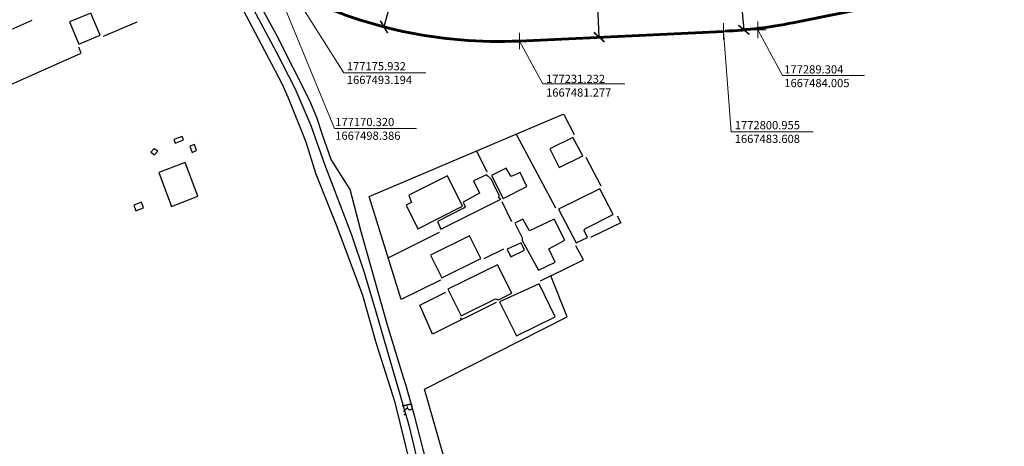
# Model space of a CAD drawing. Units: millimetres. Extents: x 175870 to 178336, y 1665781 to 1669149.
# Drawn here: x 177109 to 177349, y 1667383 to 1667486 of the extents above; entities that cross this region are included whole.
import ezdxf
from ezdxf.enums import TextEntityAlignment as Align

# ---------------------------------------------------------------- set-up
doc = ezdxf.new("R2010")
doc.units = ezdxf.units.MM
doc.header["$LTSCALE"] = 10
doc.header["$PDMODE"] = 2
doc.header["$PDSIZE"] = 2
for name, color, linetype, lineweight in [('Cotas_Coordenadas', 7, 'Continuous', 20), ('Linhas de Cota', 7, 'Continuous', 5), ('Traçado_Viário', 7, 'Continuous', 60)]:
    doc.layers.add(name, color=color, linetype=linetype, lineweight=lineweight)
for name, color, linetype in [('V-EDIFICACAO', 2, 'Continuous'), ('V-LOTE', 1, 'Continuous'), ('V-NOME_DOS_LOGRADOUROS', 7, 'Continuous'), ('V-QUADRA', 6, 'Continuous'), ('V-TESTADA', 141, 'Continuous')]:
    doc.layers.add(name, color=color, linetype=linetype)
doc.layers.add('V-EIXO_DE_LOGRADOURO', color=3, linetype='Continuous', plot=False)
doc.styles.get("Standard").update_dxf_attribs({"font": 'ARIAL.TTF'})
doc.dimstyles.new('ISO-25', dxfattribs={"dimtxt": 2.5, "dimasz": 2.5, "dimexe": 1.25, "dimexo": 0.625, "dimtad": 1, "dimtxsty": 'Standard', "dimblk": 'ARCHTICK', "dimcen": 0, "dimadec": 0, "dimazin": 0, "dimtfac": 1, "dimtmove": 0, "dimatfit": 3, "dimldrblk": 'ARCHTICK', "dimfxl": 0, "dimarcsym": 0})

# ---------------------------------------------------------------- blocks, each defined once
blk = doc.blocks.new('_ArchTick')
at = {"color": 0, "const_width": 0.15}
blk.add_lwpolyline([(-0.5, -0.5), (0.5, 0.5)], dxfattribs=at)
blk = doc.blocks.new('*D19')
at = {"layer": 'Cotas_Coordenadas', "color": 0, "lineweight": -2}
blk.add_line((177201.56, 1667497.62), (177198.19, 1667484.72), dxfattribs=at)
at = {"layer": 'Defpoints', "color": 0}
for p in [(177225.98, 1667591.15), (177198.19, 1667484.72)]:
    blk.add_point(p, dxfattribs=at)
at = {"layer": 'Cotas_Coordenadas', "color": 0, "lineweight": -2, "xscale": 2.5, "yscale": 2.5, "zscale": 2.5, "rotation": 255.367909930403}
blk.add_blockref('_ArchTick', (177198.19, 1667484.72), dxfattribs=at)
at = {"layer": 'Cotas_Coordenadas', "color": 0, "insert": (177198.69, 1667494.06), "char_height": 2.5, "attachment_point": 5, "rotation": 75.3679}
blk.add_mtext('R110', dxfattribs=at)
blk = doc.blocks.new('*D20')
at = {"layer": 'Cotas_Coordenadas', "color": 0, "lineweight": -2}
for p, q in [((177250.66, 1667482.19), (177249.7, 1667502.18)), ((177250, 1667502.2), (177250.95, 1667502.24)), ((177250.96, 1667482.2), (177251.91, 1667482.25))]:
    blk.add_line(p, q, dxfattribs=at)
at = {"layer": 'Defpoints', "color": 0}
for p in [(177249.38, 1667502.17), (177249.7, 1667502.18), (177250.34, 1667482.17)]:
    blk.add_point(p, dxfattribs=at)
at = {"layer": 'Cotas_Coordenadas', "color": 0, "lineweight": -2, "xscale": 2.5, "yscale": 2.5, "zscale": 2.5}
for p, rotation in [((177249.7, 1667502.18), 92.73903522059106), ((177250.66, 1667482.19), 272.7390352205911)]:
    blk.add_blockref('_ArchTick', p, dxfattribs=dict(at, rotation=rotation))
at = {"layer": 'Cotas_Coordenadas', "color": 0, "insert": (177252.06, 1667492.28), "char_height": 2.5, "attachment_point": 5, "rotation": 272.739}
blk.add_mtext('20', dxfattribs=at)
blk = doc.blocks.new('*D32')
at = {"layer": 'Cotas_Coordenadas', "color": 0, "lineweight": -2}
blk.add_line((177284.71, 1667497.27), (177285.9, 1667483.99), dxfattribs=at)
at = {"layer": 'Defpoints', "color": 0}
for p in [(177276.04, 1667593.54), (177285.9, 1667483.99)]:
    blk.add_point(p, dxfattribs=at)
at = {"layer": 'Cotas_Coordenadas', "color": 0, "lineweight": -2, "xscale": 2.5, "yscale": 2.5, "zscale": 2.5, "rotation": 275.1462204589467}
blk.add_blockref('_ArchTick', (177285.9, 1667483.99), dxfattribs=at)
at = {"layer": 'Cotas_Coordenadas', "color": 0, "insert": (177286.95, 1667493.29), "char_height": 2.5, "attachment_point": 5, "rotation": 275.1462}
blk.add_mtext('R110', dxfattribs=at)

msp = doc.modelspace()

# ---------------------------------------------------------------- linework, layer by layer
at = {"layer": 'Linhas de Cota'}
for p, q in [((177170.32, 1667498.386), (177186.1054, 1667459.9558)), ((177175.932, 1667493.194), (177188.366, 1667473.5036)), ((177280.955, 1667483.608), (177282.7948, 1667459.1315)), ((177289.304, 1667484.005), (177295.3312, 1667472.8846)), ((177231.232, 1667481.277), (177236.8675, 1667470.8351)), ((177188.366, 1667473.5036), (177208.366, 1667473.5036)), ((177295.3312, 1667472.8846), (177315.3312, 1667472.8846)), ((177236.8675, 1667470.8351), (177256.8675, 1667470.8351)), ((177186.1054, 1667459.9558), (177206.1054, 1667459.9558)), ((177282.7948, 1667459.1315), (177302.7948, 1667459.1315))]:
    msp.add_line(p, q, dxfattribs=at)
for p in [(177280.955, 1667483.608), (177289.304, 1667484.005), (177231.232, 1667481.277)]:
    msp.add_point(p, dxfattribs=at)
at = {"layer": 'Traçado_Viário'}
for p, q in [((177369.3267, 1667500.1563), (177297.7997, 1667485.7203)), ((177231.232, 1667481.277), (177280.955, 1667483.608))]:
    msp.add_line(p, q, dxfattribs=at)
for centre, radius, start, end in [((177225.9756, 1667591.1513), 110, 242.93882, 272.738958), ((177276.0385, 1667593.5425), 109.9963, 272.738292, 281.41043)]:
    msp.add_arc(centre, radius, start, end, dxfattribs=at)
at = {"layer": 'V-EDIFICACAO'}
for points in [[(177121.55, 1667485.96), (177123.84, 1667480.51), (177129.04, 1667482.69), (177126.78, 1667488.09), (177121.55, 1667485.96)], [(177146.94, 1667457.29), (177147.29, 1667456.36), (177149.31, 1667457.17), (177149.01, 1667458), (177146.94, 1667457.29)], [(177150.85, 1667455.61), (177151.4, 1667454.14), (177152.51, 1667454.57), (177151.97, 1667456.03), (177150.85, 1667455.61)], [(177238.6, 1667454.96), (177240.89, 1667450.43), (177246.65, 1667453.3), (177244.25, 1667457.76), (177238.6, 1667454.96)], [(177142.06, 1667455.02), (177141.38, 1667454.18), (177142.27, 1667453.5), (177143.04, 1667454.47), (177142.06, 1667455.02)], [(177143.3, 1667449.21), (177146.44, 1667440.96), (177152.85, 1667443.45), (177149.73, 1667451.63), (177143.3, 1667449.21)], [(177217.5, 1667441.99), (177217.94, 1667440.94), (177217.71, 1667440.58), (177211.22, 1667437.33), (177212.07, 1667435.4), (177226.7, 1667442.71), (177226.14, 1667443.09), (177226.22, 1667443.66), (177224.84, 1667446.5), (177224.81, 1667446.69), (177224.81, 1667446.69), (177224.3, 1667447.64), (177223.13, 1667448.67), (177220.04, 1667447.16), (177221.44, 1667444.22), (177217.5, 1667441.99)], [(177227.95, 1667450.29), (177224.39, 1667448.49), (177227.25, 1667442.88), (177233.04, 1667445.79), (177231.38, 1667449.26), (177229.22, 1667448.29), (177227.95, 1667450.29)], [(177204.27, 1667443.72), (177204.89, 1667441.96), (177203.58, 1667441.23), (177206.46, 1667435.54), (177217.35, 1667440.99), (177213.63, 1667448.42), (177204.27, 1667443.72)], [(177240.69, 1667440.27), (177245.06, 1667432.09), (177247.75, 1667433.41), (177246.96, 1667435.08), (177247.12, 1667435.49), (177254.07, 1667438.97), (177250.83, 1667445.26), (177240.69, 1667440.27)], [(177137.2, 1667441.25), (177137.72, 1667439.89), (177139.58, 1667440.64), (177139.06, 1667441.98), (177137.2, 1667441.25)], [(177233.62, 1667435.03), (177232.06, 1667437.88), (177230.11, 1667436.86), (177231.85, 1667433.34), (177231.86, 1667432.64), (177235.86, 1667425.39), (177239.87, 1667427.34), (177238.34, 1667430.66), (177242.27, 1667432.73), (177239.7, 1667437.87), (177233.62, 1667435.03)], [(177209.55, 1667429.11), (177212.32, 1667423.6), (177221.78, 1667428.31), (177219.02, 1667433.81), (177209.55, 1667429.11)], [(177228.19, 1667430.52), (177229.12, 1667428.68), (177232.45, 1667430.32), (177231.59, 1667432.09), (177228.19, 1667430.52)], [(177213.77, 1667420.79), (177217.03, 1667414.34), (177225.39, 1667418.47), (177226.12, 1667418.18), (177229.33, 1667419.8), (177225.82, 1667426.75), (177213.77, 1667420.79)], [(177226.36, 1667417.72), (177230.46, 1667409.44), (177239.87, 1667414.06), (177235.99, 1667422.08), (177226.36, 1667417.72)]]:
    msp.add_lwpolyline(points, close=True, dxfattribs=at)
at = {"layer": 'V-EIXO_DE_LOGRADOURO'}
msp.add_lwpolyline([(177100.49, 1667620.34), (177104.35, 1667611.33), (177119.95, 1667576.74), (177132.89, 1667550.58), (177137.41, 1667541.78), (177147.08, 1667523.9), (177162.13, 1667496.88), (177171.8, 1667478.8), (177176.47, 1667469.76), (177180.37, 1667460.72), (177183.65, 1667451.3), (177190.25, 1667434.08), (177193.34, 1667424.9), (177196.14, 1667415.62), (177204.24, 1667387.65), (177211.1, 1667358.87), (177214.04, 1667349.31), (177220.4, 1667330.09), (177222.1, 1667323.57), (177221.95, 1667318.99)], dxfattribs=at)
at = {"layer": 'V-LOTE'}
for points in [[(177090.1, 1667476.73), (177097.74, 1667479.87), (177112.46, 1667486.33)], [(177129.82, 1667482.48), (177138.07, 1667485.95)], [(177100.6, 1667467.77), (177124.4, 1667478.34), (177123.81, 1667479.75)], [(177194.56, 1667443.4), (177241.85, 1667463.42), (177242.04, 1667463.39), (177244.52, 1667458.52)], [(177230.39, 1667458.57), (177239.95, 1667440.6)], [(177220.76, 1667454.51), (177223.23, 1667449.4)], [(177247.41, 1667452.97), (177251.03, 1667445.95)], [(177202.38, 1667418.25), (177194.56, 1667443.4)], [(177229.38, 1667437.23), (177226.98, 1667442.11)], [(177254.98, 1667438.68), (177255.87, 1667436.99), (177248.5, 1667433.38)], [(177199.21, 1667428.44), (177211.74, 1667434.71)], [(177222.61, 1667428.28), (177227.43, 1667430.61)], [(177238.81, 1667424.02), (177246.77, 1667427.98), (177244.91, 1667431.37)], [(177211.93, 1667422.99), (177202.38, 1667418.25)], [(177208.08, 1667396.47), (177242.82, 1667414.04), (177238.81, 1667424.02), (177236.25, 1667422.75)], [(177206.94, 1667416.9), (177213.3, 1667420.08)], [(177225.51, 1667417.57), (177210.02, 1667409.86)], [(177210.02, 1667409.86), (177206.94, 1667416.9)], [(177217.17, 1667413.39), (177216.87, 1667413.84)], [(177229.27, 1667322.16), (177208.08, 1667396.47)]]:
    msp.add_lwpolyline(points, dxfattribs=at)
at = {"layer": 'V-QUADRA'}
for points in [[(177204.5, 1667378.62), (177200.9, 1667393.16), (177196.38, 1667407.47), (177193.02, 1667419.27), (177186.74, 1667436.01), (177181.54, 1667448.99), (177179.22, 1667456.59), (177174.9, 1667467.33), (177173.36, 1667470.82), (177168.37, 1667480.42), (177155.64, 1667504.46), (177144.82, 1667524.08), (177126.82, 1667558.38), (177122.7, 1667567.76), (177121.28, 1667568.99), (177119.53, 1667569.46), (177118.61, 1667569.43), (177115.41, 1667568.14), (176952.74, 1667501.83)], [(177212.69, 1667362.53), (177205.68, 1667389.72), (177203.63, 1667397.23), (177202.52, 1667400.54), (177199.06, 1667411.99), (177192.51, 1667435.1), (177189.96, 1667445.09), (177185.35, 1667452.41), (177183.19, 1667458.44), (177181.79, 1667462.61), (177180.12, 1667466.7), (177171.91, 1667482.93), (177131.38, 1667557.14)]]:
    msp.add_lwpolyline(points, dxfattribs=at)
at = {"layer": 'V-TESTADA'}
for points in [[(177202.38, 1667418.25), (177194.56, 1667443.4)], [(177229.27, 1667322.16), (177208.08, 1667396.47)]]:
    msp.add_lwpolyline(points, dxfattribs=at)

# ---------------------------------------------------------------- texts
at = {"layer": 'Cotas_Coordenadas'}
for s, p in [('177175.932', (177189.1328, 1667474.1319)), ('177289.304', (177295.7436, 1667473.3622)), ('1667493.194', (177189.1328, 1667470.7986)), ('177231.232', (177237.6856, 1667471.0529)), ('1667484.005', (177295.7436, 1667470.0289)), ('1667481.277', (177237.6856, 1667467.7196)), ('177170.320', (177186.3069, 1667460.5329)), ('1772800.955', (177283.6696, 1667459.7631)), ('1667498.386', (177186.3069, 1667457.1995)), ('1667483.608', (177283.6696, 1667456.4298))]:
    msp.add_text(s, height=2, dxfattribs=at).set_placement(p)
at = {"layer": 'V-NOME_DOS_LOGRADOUROS'}
msp.add_text('R.', height=2.49996, rotation=282, dxfattribs=at).set_placement((177201.73, 1667392.66), align=Align.BOTTOM_LEFT)

# ---------------------------------------------------------------- dimensions: what is measured, and where the dimension line sits
at = {"layer": 'Cotas_Coordenadas'}
for center, mpoint, picture, middle in [((177276.0385, 1667593.5425), (177285.9049, 1667483.9896), '*D32', (177285.0827, 1667493.1193)), ((177225.9756, 1667591.1513), (177198.1883, 1667484.7189), '*D19', (177200.5039, 1667493.5882))]:
    dim = msp.add_radius_dim(center=center, mpoint=mpoint, dimstyle='ISO-25', dxfattribs=at)
    dim.commit()
    dim.dimension.update_dxf_attribs({"geometry": picture, "text_midpoint": middle})
dim = msp.add_aligned_dim(p1=(177250.3352, 1667482.1726), p2=(177249.3786, 1667502.1679), distance=-0.3266, dimstyle='ISO-25', override={"dimdec": 0}, dxfattribs=at)
dim.commit()
dim.dimension.update_dxf_attribs({"geometry": '*D20', "text_midpoint": (177252.056, 1667492.2754)})

doc.saveas('drawing.dxf')
